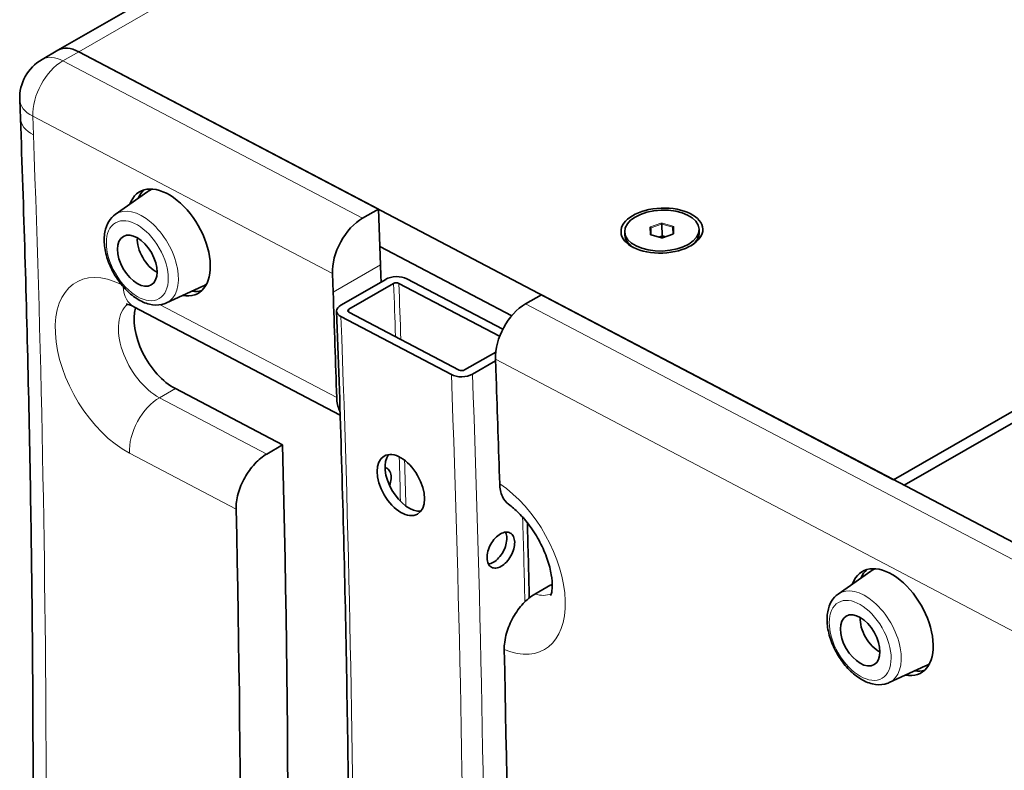
# Model space of a CAD drawing. Units: millimetres. Extents: x -3958 to 3360, y 0 to 2376.
# Drawn here: x 1527 to 1792, y 756 to 958 of the extents above; entities that cross this region are included whole.
import ezdxf

# ---------------------------------------------------------------- set-up
doc = ezdxf.new("R2010")
doc.units = ezdxf.units.MM
doc.header["$LTSCALE"] = 8
doc.layers.add('Visibile (ISO)', color=7, linetype='Continuous', lineweight=35)
doc.layers.add('Visibile sottile (ISO)', color=7, linetype='Continuous', lineweight=18)

msp = doc.modelspace()

# ---------------------------------------------------------------- linework, layer by layer
at = {"layer": 'Visibile (ISO)'}
for p, q in [((2016.346, 1225.379), (1537.635, 949.708)), ((1762.248, 834.267), (2240.959, 1109.939)), ((1537.635, 949.708), (1533.392, 947.265)), ((1543.253, 949.323), (1623.787, 907.012)), ((1762.248, 834.267), (1543.253, 949.323)), ((1527.574, 931.415), (1527.389, 936.422)), ((1553.077, 905.593), (1561.856, 911.788)), ((1623.787, 907.012), (1619.544, 904.569)), ((1624.342, 891.991), (1623.787, 907.012)), ((1690.012, 900.044), (1689.981, 900.878)), ((1699.889, 899.298), (1697.066, 900.091)), ((1699.945, 899.779), (1699.164, 899.502)), ((1700.91, 899.571), (1700.145, 899.786)), ((1702.942, 900.292), (1700.168, 899.308)), ((1702.954, 902.074), (1703.002, 900.323)), ((1709.998, 900.782), (1709.967, 901.617)), ((1624.157, 896.998), (1659.627, 878.363)), ((1624.157, 896.998), (1659.627, 878.363)), ((1611.429, 889.668), (1611.614, 884.661)), ((1613.731, 881.213), (1625.752, 888.135)), ((1627.871, 887.022), (1615.851, 880.099)), ((1656.368, 872.829), (1629.285, 887.058)), ((1631.406, 888.279), (1657.214, 874.72)), ((1566.792, 881.776), (1576.557, 886.26)), ((1663.343, 881.558), (1667.586, 884.001)), ((1667.586, 884.001), (1808.872, 809.772)), ((1558.094, 880.746), (1613.518, 851.627)), ((1615.85, 879.321), (1645.52, 863.733)), ((1643.399, 862.511), (1613.729, 878.099)), ((1646.934, 863.769), (1655.305, 868.59)), ((1655.244, 866.221), (1649.053, 862.655)), ((1655.413, 861.65), (1655.228, 866.657)), ((1598.032, 843.621), (1569.213, 858.762)), ((1765.121, 832.758), (1798.962, 852.245)), ((1598.032, 843.621), (1593.789, 841.178)), ((1747.346, 803.528), (1756.126, 809.723)), ((1665.848, 803.537), (1670.09, 805.98)), ((1761.061, 779.711), (1770.826, 784.195))]:
    msp.add_line(p, q, dxfattribs=at)
msp.add_arc((1539.381, 936.866), 12, 119.93599, 182.11664, dxfattribs=at)
for centre, major_axis, ratio, start_param, end_param in [((1543.623, 939.309), (-5.988, 10.399), 0.5780931, 5.5433541, 6.2831853), ((1543.623, 939.309), (-5.988, 10.399), 0.5780931, 5.5433541, 6.2831853), ((1567.479, 898.029), (-7.86, 13.649), 0.5780931, 2.6911959, 6.7335821), ((1569.6, 899.251), (-7.86, 13.649), 0.5780931, 0.1348355, 0.4115568), ((1569.6, 899.251), (-7.361, 12.782), 0.5780931, 6.1823928, 6.3364809), ((1619.914, 894.555), (-5.581, -10.623), 0.6026616, 3.9021813, 5.4729777), ((1700.005, 900.413), (-9.993, -0.369), 0.5500975, 0, 0.6633394), ((1700.054, 899.521), (-0.119, 0.254), 0.6461203, 6.0577178, 6.2199494), ((1700.045, 899.757), (-0.2, -0.007), 0.1685858, 4.3463884, 5.0691227), ((1700.054, 899.521), (0.102, 0.262), 0.6435828, 0.0624129, 0.2246445), ((1700.005, 900.413), (9.993, 0.369), 0.5500975, 5.619846, 6.2831853), ((1563.943, 895.993), (3.493, -6.066), 0.5780931, 3.8497962, 5.5749818), ((-2036.398, 2815.276), (-2585.985, 4490.635), 0.5780931, 3.9715004, 3.9725578), ((1569.6, 899.251), (7.361, -12.782), 0.5780931, 6.2298897, 6.3839778), ((1628.578, 886.651), (-3.997, -0.148), 0.5500975, 3.9061863, 5.4769827), ((1628.578, 886.651), (-0.999, -0.037), 0.5500975, 3.9061863, 5.4769827), ((1569.6, 899.251), (7.86, -13.649), 0.5780931, 5.8716285, 6.1483498), ((-2049.126, 2807.946), (2585.985, -4490.635), 0.5780931, 0.8244039, 0.8309651), ((1616.557, 879.728), (-3.997, -0.148), 0.5500975, 5.4769827, 7.047779), ((1663.713, 871.544), (5.581, 10.623), 0.6026616, 0.7605887, 2.331385), ((1568.75, 871.28), (-7.485, 12.999), 0.5780931, 0.5104505, 2.4017614), ((1616.557, 879.728), (-0.999, -0.037), 0.5500975, 5.4769827, 7.047779), ((1646.227, 864.14), (3.997, 0.148), 0.5500975, 3.9061863, 5.4769827), ((1646.227, 864.14), (0.999, 0.037), 0.5500975, 3.9061863, 5.4769827), ((-2049.126, 2807.946), (-2616.925, 4544.364), 0.5780931, 3.9660368, 3.9725578), ((-2036.398, 2815.276), (-2566.024, 4455.972), 0.5780931, 3.9000721, 3.957777), ((1631.936, 834.045), (4.491, -7.799), 0.5780931, 3.3790662, 6.0457118), ((-2049.126, 2807.946), (2566.024, -4455.972), 0.5780931, 0.7608134, 0.8138503), ((1761.748, 795.964), (-7.86, 13.649), 0.5780931, 2.6911959, 6.7335821), ((1763.869, 797.185), (-7.86, 13.649), 0.5780931, 0.1348355, 0.4115568), ((1763.869, 797.185), (-7.361, 12.782), 0.5780931, 6.1823928, 6.3364809), ((1667.651, 819.319), (-7.485, 12.999), 0.5780931, 2.590208, 2.6300969), ((1758.213, 793.928), (3.493, -6.066), 0.5780931, 3.8497962, 5.5749818), ((-2049.126, 2807.946), (-2616.925, 4544.364), 0.5780931, 3.9137703, 3.9558002), ((1763.869, 797.185), (7.361, -12.782), 0.5780931, 6.2298897, 6.3839778), ((1763.869, 797.185), (7.86, -13.649), 0.5780931, 5.8716285, 6.1483498)]:
    msp.add_ellipse(centre, major_axis=major_axis, ratio=ratio, start_param=start_param, end_param=end_param, dxfattribs=at)
for centre, major_axis, ratio in [((1699.974, 901.248), (10.992, 0.406), 0.5500975), ((1699.974, 901.248), (-9.993, -0.369), 0.5500975), ((1558.994, 893.143), (-3.756, 6.522), 0.5780931), ((1629.815, 832.824), (-4.491, 7.799), 0.5780931), ((1753.263, 791.077), (-3.756, 6.522), 0.5780931)]:
    msp.add_ellipse(centre, major_axis=major_axis, ratio=ratio, dxfattribs=at)
for points, knots in [([(1527.575, 570.862), (1528.482, 594.358), (1529.208, 617.967), (1530.296, 665.408), (1530.659, 689.239), (1531.022, 737.116), (1531.022, 761.161), (1530.659, 809.459), (1530.296, 833.711), (1529.207, 882.416), (1528.481, 906.867), (1527.574, 931.415)], [6.239552076, 6.239552076, 6.239552076, 6.239552076, 6.257005368, 6.257005368, 6.274458661, 6.274458661, 6.291911953, 6.291911953, 6.309365246, 6.309365246, 6.326818538, 6.326818538, 6.326818538, 6.326818538]), ([(1553.077, 905.593), (1552.366, 905.091), (1551.77, 904.433), (1550.802, 902.837), (1550.462, 901.877), (1550.054, 899.678), (1550.034, 898.414), (1550.339, 895.768), (1550.677, 894.381), (1551.663, 891.659), (1552.307, 890.324), (1553.836, 887.82), (1554.72, 886.651), (1556.659, 884.579), (1557.716, 883.678), (1559.933, 882.246), (1561.095, 881.715), (1563.382, 881.171), (1564.511, 881.128), (1566, 881.463), (1566.405, 881.599), (1566.792, 881.776)], [5.549149, 5.549149, 5.549149, 5.549149, 5.8036944, 5.8036944, 6.0916178, 6.0916178, 6.4248402, 6.4248402, 6.769756, 6.769756, 7.1112111, 7.1112111, 7.451174, 7.451174, 7.793569, 7.793569, 8.1382861, 8.1382861, 8.4597862, 8.4597862, 8.5841505, 8.5841505, 8.5841505, 8.5841505]), ([(1697.066, 900.091), (1697.051, 900.096), (1697.038, 900.1), (1697.016, 900.11), (1697.008, 900.115), (1696.998, 900.122), (1696.996, 900.124), (1696.996, 900.125), (1696.996, 900.125), (1696.996, 900.125)], [6.00554334, 6.00554334, 6.00554334, 6.00554334, 6.21399047, 6.21399047, 6.42139489, 6.42139489, 6.61303142, 6.61303142, 6.61942095, 6.61942095, 6.61942095, 6.61942095]), ([(1703.012, 900.332), (1703.012, 900.332), (1703.01, 900.329), (1703.001, 900.322), (1702.994, 900.317), (1702.975, 900.306), (1702.963, 900.3), (1702.946, 900.294), (1702.944, 900.293), (1702.942, 900.292)], [4.3345444, 4.3345444, 4.3345444, 4.3345444, 4.53072385, 4.53072385, 4.72228913, 4.72228913, 4.92800361, 4.92800361, 4.95834578, 4.95834578, 4.95834578, 4.95834578]), ([(1699.889, 899.298), (1699.905, 899.294), (1699.922, 899.29), (1699.959, 899.285), (1699.979, 899.283), (1700.019, 899.282), (1700.039, 899.283), (1700.079, 899.286), (1700.099, 899.289), (1700.136, 899.297), (1700.153, 899.302), (1700.168, 899.308)], [0.277642, 0.277642, 0.277642, 0.277642, 0.4870815, 0.4870815, 0.696521, 0.696521, 0.9059605, 0.9059605, 1.1154, 1.1154, 1.3248395, 1.3248395, 1.3248395, 1.3248395]), ([(1555.995, 881.497), (1555.995, 881.497), (1556.052, 881.496), (1556.316, 881.452), (1556.563, 881.395), (1557.22, 881.164), (1557.628, 880.99), (1558.094, 880.746)], [4.25903905, 4.25903905, 4.25903905, 4.25903905, 4.37282326, 4.37282326, 4.5207895, 4.5207895, 4.66875575, 4.66875575, 4.66875575, 4.66875575]), ([(1612.56, 879.58), (1613.491, 854.392), (1614.236, 829.302), (1615.353, 779.324), (1615.725, 754.438), (1616.098, 704.875), (1616.098, 680.2), (1615.725, 631.068), (1615.353, 606.611), (1614.236, 557.924), (1613.491, 533.693), (1612.56, 509.58)], [6.239552076, 6.239552076, 6.239552076, 6.239552076, 6.257005368, 6.257005368, 6.274458661, 6.274458661, 6.291911953, 6.291911953, 6.309365246, 6.309365246, 6.326818538, 6.326818538, 6.326818538, 6.326818538]), ([(1612.584, 856.329), (1612.623, 855.075), (1612.878, 853.86), (1613.393, 852.788), (1613.439, 852.698), (1613.487, 852.61)], [-1.80812216, -1.80812216, -1.80812216, -1.80812216, -1.35608505, -1.35608505, -1.31366927, -1.31366927, -1.31366927, -1.31366927]), ([(1593.789, 841.178), (1592.724, 840.564), (1591.594, 839.66), (1589.528, 837.441), (1588.592, 836.126), (1587.128, 833.492), (1586.502, 831.998), (1585.693, 829.05), (1585.511, 827.596), (1585.539, 826.348)], [3.6164586, 3.6164586, 3.6164586, 3.6164586, 4.0684936, 4.0684936, 4.5205286, 4.5205286, 4.9726005, 4.9726005, 5.4246724, 5.4246724, 5.4246724, 5.4246724]), ([(1626.818, 832.618), (1626.872, 832.776), (1626.921, 832.936), (1627.139, 833.74), (1627.216, 834.378), (1627.187, 835.472), (1627.078, 836.002), (1626.669, 836.858), (1626.37, 837.184), (1625.891, 837.462), (1625.737, 837.525), (1625.572, 837.57)], [2.12681774, 2.12681774, 2.12681774, 2.12681774, 2.17543449, 2.17543449, 2.37321031, 2.37321031, 2.5709843, 2.5709843, 2.76875829, 2.76875829, 2.84957767, 2.84957767, 2.84957767, 2.84957767]), ([(1658.77, 827.673), (1658.079, 828.172), (1657.518, 828.88), (1656.675, 830.723), (1656.429, 831.874), (1656.389, 833.154)], [-0.90089508, -0.90089508, -0.90089508, -0.90089508, -0.47496813, -0.47496813, -0.01309345, -0.01309345, -0.01309345, -0.01309345]), ([(1658.77, 827.673), (1659.642, 827.045), (1660.585, 826.244), (1662.536, 824.286), (1663.546, 823.108), (1665.475, 820.475), (1666.39, 819.01), (1667.98, 815.982), (1668.654, 814.419), (1669.678, 811.435), (1670.036, 810.011), (1670.447, 807.524), (1670.517, 806.446), (1670.477, 804.766), (1670.38, 804.138), (1670.182, 803.338), (1670.085, 803.159), (1670.085, 803.159)], [4.8374334, 4.8374334, 4.8374334, 4.8374334, 5.0663708, 5.0663708, 5.3112306, 5.3112306, 5.5666083, 5.5666083, 5.8241561, 5.8241561, 6.0746805, 6.0746805, 6.3101517, 6.3101517, 6.528351, 6.528351, 6.7404027, 6.7404027, 6.7404027, 6.7404027]), ([(1656.573, 819.702), (1656.107, 819.433), (1655.613, 819.037), (1654.711, 818.066), (1654.303, 817.49), (1653.665, 816.336), (1653.393, 815.681), (1653.044, 814.389), (1652.967, 813.752), (1652.997, 812.657), (1653.106, 812.127), (1653.513, 811.271), (1653.812, 810.946), (1654.492, 810.552), (1654.918, 810.457), (1655.845, 810.539), (1656.345, 810.716), (1657.277, 811.253), (1657.771, 811.649), (1658.674, 812.62), (1659.083, 813.196), (1659.721, 814.349), (1659.994, 815.003), (1660.344, 816.295), (1660.421, 816.933), (1660.391, 818.027), (1660.282, 818.557), (1659.874, 819.413), (1659.574, 819.739), (1658.894, 820.133), (1658.467, 820.229), (1657.54, 820.147), (1657.04, 819.97), (1656.573, 819.702)], [0, 0, 0, 0, 0.1977597, 0.1977597, 0.3955195, 0.3955195, 0.5932932, 0.5932932, 0.791067, 0.791067, 0.9888425, 0.9888425, 1.1866181, 1.1866181, 1.384378, 1.384378, 1.5821379, 1.5821379, 1.7798978, 1.7798978, 1.9776577, 1.9776577, 2.1754333, 2.1754333, 2.3732088, 2.3732088, 2.5709826, 2.5709826, 2.7687563, 2.7687563, 2.966516, 2.966516, 3.1642758, 3.1642758, 3.1642758, 3.1642758]), ([(1657.919, 820.179), (1657.932, 820.153), (1657.946, 820.126), (1658.163, 819.671), (1658.272, 819.141), (1658.302, 818.046), (1658.224, 817.409), (1657.874, 816.117), (1657.602, 815.462), (1656.963, 814.309), (1656.555, 813.733), (1655.652, 812.762), (1655.158, 812.366), (1654.254, 811.846), (1653.787, 811.675), (1653.348, 811.621)], [0.5807547, 0.5807547, 0.5807547, 0.5807547, 0.5932932, 0.5932932, 0.791067, 0.791067, 0.9888426, 0.9888426, 1.1866181, 1.1866181, 1.384378, 1.384378, 1.582138, 1.582138, 1.7676502, 1.7676502, 1.7676502, 1.7676502]), ([(1657.603, 788.591), (1657.588, 789.239), (1657.627, 789.917), (1657.821, 791.399), (1657.989, 792.205), (1658.638, 794.477), (1659.253, 795.939), (1660.795, 798.669), (1661.704, 799.918), (1663.157, 801.469), (1663.622, 801.909), (1664.096, 802.304)], [-1.8995243, -1.8995243, -1.8995243, -1.8995243, -1.6646888, -1.6646888, -1.4005624, -1.4005624, -0.9255944, -0.9255944, -0.459625, -0.459625, -0.2513863, -0.2513863, -0.2513863, -0.2513863]), ([(1747.346, 803.528), (1746.635, 803.026), (1746.04, 802.367), (1745.071, 800.771), (1744.732, 799.812), (1744.323, 797.612), (1744.303, 796.349), (1744.608, 793.702), (1744.946, 792.316), (1745.932, 789.594), (1746.577, 788.259), (1748.106, 785.755), (1748.989, 784.586), (1750.928, 782.514), (1751.985, 781.612), (1754.202, 780.18), (1755.365, 779.65), (1757.651, 779.106), (1758.78, 779.063), (1760.269, 779.398), (1760.675, 779.533), (1761.061, 779.711)], [5.549149, 5.549149, 5.549149, 5.549149, 5.8036944, 5.8036944, 6.0916178, 6.0916178, 6.4248402, 6.4248402, 6.769756, 6.769756, 7.1112111, 7.1112111, 7.451174, 7.451174, 7.793569, 7.793569, 8.1382861, 8.1382861, 8.4597862, 8.4597862, 8.5841505, 8.5841505, 8.5841505, 8.5841505])]:
    msp.add_open_spline(points, degree=3, knots=knots, dxfattribs=at)
for points in [[(1663.813, 822.711), (1664, 815.966), (1664.173, 809.229), (1664.333, 802.498)], [(1664.096, 802.304), (1664.668, 802.782), (1665.255, 803.196), (1665.848, 803.537)]]:
    msp.add_open_spline(points, degree=3, dxfattribs=at)
at = {"layer": 'Visibile sottile (ISO)'}
for p, q in [((1543.253, 949.323), (2021.965, 1224.995)), ((1543.253, 949.323), (1539.011, 946.88)), ((1539.011, 946.88), (1619.544, 904.569)), ((1611.429, 889.668), (1530.896, 931.979)), ((1530.896, 931.979), (1531.081, 926.972)), ((1699.719, 903.209), (1696.946, 902.224)), ((1697.054, 901.966), (1699.828, 902.95)), ((1699.828, 902.95), (1699.945, 899.779)), ((1700.145, 899.786), (1700.028, 902.957)), ((1700.028, 902.957), (1702.851, 902.164)), ((1702.942, 902.43), (1700.119, 903.223)), ((1696.751, 902.027), (1696.801, 900.249)), ((1697.006, 900.116), (1696.957, 901.867)), ((1696.957, 901.867), (1697.022, 900.107)), ((1697.006, 900.066), (1699.829, 899.272)), ((1697.124, 900.075), (1697.054, 901.966)), ((1699.974, 899.786), (1699.991, 899.283)), ((1700.132, 899.297), (1700.116, 899.791)), ((1700.229, 899.286), (1703.002, 900.271)), ((1702.851, 902.164), (1702.92, 900.285)), ((1703.197, 900.468), (1703.147, 902.246)), ((1611.614, 884.661), (1624.342, 891.991)), ((1565.094, 881.279), (1612.584, 856.329)), ((1663.343, 881.558), (1804.63, 807.329)), ((1796.515, 792.428), (1655.228, 866.657)), ((1569.213, 858.762), (1564.97, 856.319)), ((1564.97, 856.319), (1593.789, 841.178)), ((1585.539, 826.348), (1556.855, 841.418))]:
    msp.add_line(p, q, dxfattribs=at)
for centre, major_axis, ratio, start_param, end_param in [((1539.381, 936.866), (-5.988, 10.399), 0.5780931, 5.5433541, 6.2831853), ((1539.381, 936.866), (5.581, 10.623), 0.6026616, 0.7605887, 2.331385), ((1539.381, 936.866), (-11.992, -0.443), 0.5500975, 0, 0.7645937), ((1539.566, 931.858), (-11.992, -0.443), 0.5500975, 0, 0.7645937), ((-2049.126, 2807.946), (2529.095, -4391.845), 0.5780931, 0.7436986, 0.8309651), ((1560.302, 893.896), (6.867, -11.925), 0.5780931, 6.2298897, 9.4780735), ((1699.924, 903.026), (-0.4, -0.015), 0.5500975, 4.1838283, 5.2310259), ((1699.725, 903.042), (-0.067, 0.188), 0.4139566, 4.0634947, 5.634291), ((1699.931, 902.859), (0.2, 0.007), 0.5500975, 1.0422357, 2.0894332), ((1700.125, 903.056), (-0.054, -0.193), 0.4211336, 3.7932477, 5.3640441), ((1702.948, 902.263), (0.054, 0.193), 0.4211336, 0.6516551, 2.2224514), ((1702.748, 902.232), (0.4, 0.015), 0.5500975, 6.2782234, 7.325421), ((1697.151, 902.041), (-0.4, -0.015), 0.5500975, 5.2310259, 6.2782234), ((1696.757, 901.86), (0.2, 0.006), 0.8350901, 0.0075324, 1.5783288), ((1696.807, 900.082), (0.2, 0.006), 0.8350901, 0.186991, 1.5783288), ((1697.201, 900.263), (-0.4, -0.015), 0.5500975, 6.2782234, 7.325421), ((1696.952, 902.058), (0.067, -0.188), 0.4139566, 0.921902, 2.4926984), ((1697.157, 901.874), (-0.2, -0.007), 0.5500975, 5.2310259, 6.2782234), ((1697.012, 899.899), (0.054, 0.193), 0.4211336, 0, 0.6516551), ((1702.754, 902.065), (0.2, 0.007), 0.5500975, 0.0064727, 1.0422357), ((1703.009, 900.104), (-0.067, 0.188), 0.4139566, 5.634291, 6.2831853), ((1703.153, 902.079), (-0.2, -0.006), 0.8350901, 4.7199214, 6.2831853), ((1702.797, 900.454), (0.4, 0.015), 0.5500975, 5.2310259, 6.2782234), ((1703.203, 900.301), (-0.2, -0.006), 0.8350901, 4.7199214, 6.1031077), ((1699.835, 899.105), (0.054, 0.193), 0.4211336, 0, 0.6516551), ((1700.024, 899.47), (0.4, 0.015), 0.5500975, 4.1838283, 5.2310259), ((1700.235, 899.119), (-0.067, 0.188), 0.4139566, 5.634291, 6.2831853), ((1556.022, 863.95), (-13.474, 23.398), 0.5780931, 5.5674566, 8.6849467), ((-2039.226, 2813.647), (2590.476, -4498.435), 0.5780931, 0.8276655, 0.8309651), ((-2038.519, 2814.054), (-2590.975, 4499.301), 0.5780931, 3.9690755, 3.9725578), ((1563.675, 891.369), (-5.581, -10.623), 0.6026616, 5.5064913, 6.2831853), ((1564.508, 868.837), (-7.485, 12.999), 0.5780931, 0.0844277, 2.4017614), ((-2051.247, 2806.725), (-2590.476, 4498.435), 0.5780931, 3.9723744, 3.9725578), ((-2054.075, 2805.096), (2590.975, -4499.301), 0.5780931, 0.7436986, 0.8309651), ((-2051.247, 2806.725), (2613.931, -4539.164), 0.5780931, 0.7436986, 0.8309651), ((-2054.075, 2805.096), (-2611.935, 4535.698), 0.5780931, 3.8852913, 3.9725578), ((1565.34, 846.304), (-5.581, -10.623), 0.6026616, 3.9021813, 5.4729777), ((-2039.226, 2813.647), (2590.476, -4498.435), 0.5780931, 0.8174004, 0.8201798), ((-2038.519, 2814.054), (-2590.975, 4499.301), 0.5780931, 3.9586986, 3.9615561), ((1654.923, 811.99), (13.474, -23.398), 0.5780931, 5.6405674, 8.5644549), ((-2039.226, 2813.647), (-2613.931, 4539.164), 0.5780931, 3.9569155, 3.9621551), ((1754.571, 791.831), (6.867, -11.925), 0.5780931, 6.2298897, 9.4780735), ((1663.408, 816.876), (7.485, -12.999), 0.5780931, 5.7318006, 6.1987576)]:
    msp.add_ellipse(centre, major_axis=major_axis, ratio=ratio, start_param=start_param, end_param=end_param, dxfattribs=at)
for centre in [(1558.994, 893.143), (1753.263, 791.077)]:
    msp.add_ellipse(centre, major_axis=(-5.872, 10.197), ratio=0.5780931, dxfattribs=at)

doc.saveas('drawing.dxf')
